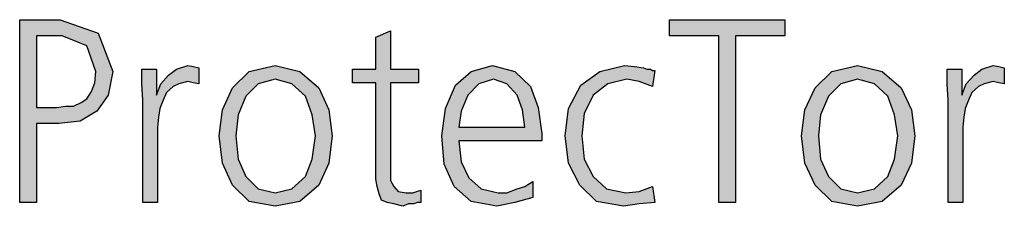
# Model space of a CAD drawing. Units: millimetres. Extents: x -270 to 11963, y -10183 to -1239.
# Drawn here: x 6824 to 7143, y -5105 to -5044 of the extents above; entities that cross this region are included whole.
import ezdxf

# ---------------------------------------------------------------- set-up
doc = ezdxf.new("R2010")
doc.units = ezdxf.units.MM
doc.layers.add('1', color=7, linetype='Continuous')

msp = doc.modelspace()

# ---------------------------------------------------------------- hatches: boundary and pattern name
at = {"layer": '1', "linetype": 'Continuous'}
h = msp.add_hatch(color=3, dxfattribs=at)
h.paths.add_polyline_path([(6823.99, -5044.45), (6837.05, -5044.45), (6849.39, -5048.85), (6854.11, -5061.24), (6852.66, -5068.84), (6849.03, -5074.03), (6843.58, -5077.23), (6836.69, -5078.03), (6829.43, -5078.03), (6829.43, -5103.62), (6823.99, -5103.62)])
h.paths.add_polyline_path([(6829.43, -5072.84), (6833.06, -5072.84), (6835.96, -5072.84), (6838.87, -5072.44), (6841.41, -5072.44), (6843.95, -5071.24), (6845.76, -5070.04), (6847.21, -5067.64), (6848.3, -5064.84), (6848.66, -5061.24), (6845.76, -5052.85), (6837.78, -5049.65), (6829.43, -5049.65)], flags=16)
for points in [[(7050.44, -5049.65), (7034.47, -5049.65), (7034.47, -5044.45), (7071.85, -5044.45), (7071.85, -5049.65), (7055.88, -5049.65), (7055.88, -5103.62), (7050.44, -5103.62)], [(6953.18, -5064.84), (6944.11, -5064.84), (6944.11, -5093.22), (6944.11, -5096.42), (6945.2, -5098.42), (6946.65, -5100.02), (6949.19, -5100.42), (6951.37, -5100.42), (6953.91, -5099.62), (6953.91, -5103.62), (6952.82, -5103.62), (6951.73, -5104.02), (6949.91, -5104.02), (6948.1, -5104.81), (6945.2, -5104.02), (6943.02, -5103.62), (6941.2, -5102.82), (6940.48, -5100.82), (6939.75, -5098.42), (6939.39, -5096.02), (6939.39, -5093.62), (6939.39, -5090.42), (6939.39, -5064.84), (6931.77, -5064.84), (6931.77, -5060.44), (6939.39, -5060.44), (6939.39, -5050.05), (6944.11, -5048.05), (6944.11, -5060.44), (6953.18, -5060.44)], [(6863.91, -5070.44), (6863.54, -5065.24), (6863.54, -5060.44), (6868.26, -5060.44), (6868.26, -5068.84), (6869.71, -5065.24), (6872.25, -5062.44), (6874.79, -5060.44), (6878.42, -5059.24), (6880.24, -5059.64), (6882.05, -5060.04), (6882.05, -5065.24), (6880.24, -5064.84), (6878.42, -5064.44), (6875.52, -5065.24), (6873.7, -5066.04), (6871.53, -5068.04), (6870.44, -5070.44), (6869.35, -5073.23), (6868.99, -5076.03), (6868.62, -5079.23), (6868.62, -5082.03), (6868.62, -5103.62), (6863.91, -5103.62)], [(7029.03, -5066.04), (7024.67, -5064.44), (7020.68, -5063.64), (7014.51, -5065.24), (7009.79, -5068.84), (7006.89, -5074.83), (7006.16, -5082.03), (7006.89, -5089.62), (7009.79, -5095.22), (7014.15, -5099.22), (7020.32, -5100.42), (7024.67, -5100.02), (7029.03, -5098.42), (7029.75, -5103.62), (7024.67, -5104.02), (7019.59, -5104.81), (7010.88, -5103.22), (7005.44, -5098.02), (7001.81, -5090.82), (7000.72, -5082.03), (7001.81, -5073.23), (7005.8, -5065.64), (7011.97, -5061.24), (7019.95, -5059.24), (7023.22, -5059.64), (7026.12, -5060.04), (7027.21, -5060.44), (7028.3, -5060.44), (7029.03, -5060.84), (7029.75, -5060.84)], [(7124.83, -5070.44), (7124.47, -5065.24), (7124.47, -5060.44), (7129.19, -5060.44), (7129.19, -5068.84), (7130.64, -5065.24), (7133.18, -5062.44), (7135.72, -5060.44), (7139.35, -5059.24), (7141.16, -5059.64), (7142.98, -5060.04), (7142.98, -5065.24), (7141.16, -5064.84), (7139.35, -5064.44), (7136.45, -5065.24), (7134.63, -5066.04), (7132.45, -5068.04), (7131.37, -5070.44), (7130.28, -5073.23), (7129.91, -5076.03), (7129.55, -5079.23), (7129.55, -5082.03), (7129.55, -5103.62), (7124.83, -5103.62)]]:
    msp.add_hatch(color=3, dxfattribs=at).paths.add_polyline_path(points)
h = msp.add_hatch(color=3, dxfattribs=at)
h.paths.add_polyline_path([(6888.58, -5082.03), (6889.67, -5073.63), (6892.94, -5066.44), (6898.38, -5061.24), (6906.73, -5059.24), (6914.71, -5061.24), (6920.88, -5066.44), (6924.15, -5073.63), (6925.24, -5082.03), (6924.15, -5090.82), (6920.88, -5098.02), (6914.71, -5103.22), (6906.73, -5104.81), (6898.38, -5103.22), (6892.94, -5098.02), (6889.67, -5090.82)])
h.paths.add_polyline_path([(6894.03, -5082.03), (6894.75, -5089.62), (6897.29, -5095.22), (6901.29, -5099.22), (6906.73, -5100.42), (6912.17, -5099.22), (6916.53, -5095.22), (6918.7, -5089.62), (6919.79, -5082.03), (6918.7, -5075.23), (6916.53, -5069.24), (6912.17, -5065.24), (6906.73, -5063.64), (6901.29, -5065.24), (6897.29, -5069.24), (6894.75, -5075.23)], flags=16)
h = msp.add_hatch(color=3, dxfattribs=at)
h.paths.add_polyline_path([(6990.2, -5102.02), (6984.39, -5103.62), (6978.58, -5104.81), (6970.24, -5103.22), (6964.79, -5098.42), (6961.53, -5091.22), (6960.8, -5082.03), (6961.89, -5073.23), (6965.16, -5065.64), (6970.24, -5061.24), (6977.13, -5059.24), (6984.39, -5061.24), (6989.47, -5066.04), (6992.01, -5072.84), (6993.1, -5081.23), (6993.1, -5083.63), (6966.25, -5083.63), (6966.97, -5090.42), (6969.51, -5095.62), (6973.5, -5099.22), (6978.95, -5100.42), (6981.85, -5100.42), (6985.12, -5099.22), (6987.66, -5098.42), (6990.2, -5096.82)])
h.paths.add_polyline_path([(6987.66, -5079.23), (6986.93, -5073.63), (6985.12, -5068.84), (6981.85, -5065.24), (6977.5, -5063.64), (6972.78, -5065.24), (6969.15, -5068.84), (6966.97, -5074.03), (6966.25, -5079.23)], flags=16)
h = msp.add_hatch(color=3, dxfattribs=at)
h.paths.add_polyline_path([(7077.29, -5082.03), (7078.38, -5073.63), (7081.65, -5066.44), (7087.09, -5061.24), (7095.44, -5059.24), (7103.42, -5061.24), (7109.59, -5066.44), (7112.86, -5073.63), (7113.95, -5082.03), (7112.86, -5090.82), (7109.59, -5098.02), (7103.42, -5103.22), (7095.44, -5104.81), (7087.09, -5103.22), (7081.65, -5098.02), (7078.38, -5090.82)])
h.paths.add_polyline_path([(7082.74, -5082.03), (7083.46, -5089.62), (7086, -5095.22), (7090, -5099.22), (7095.44, -5100.42), (7100.88, -5099.22), (7105.24, -5095.22), (7107.41, -5089.62), (7108.5, -5082.03), (7107.41, -5075.23), (7105.24, -5069.24), (7100.88, -5065.24), (7095.44, -5063.64), (7090, -5065.24), (7086, -5069.24), (7083.46, -5075.23)], flags=16)

# ---------------------------------------------------------------- linework, layer by layer
at = {"layer": '1', "color": 3, "linetype": 'Continuous'}
for p, q in [((6823.99, -5103.62), (6823.99, -5044.45)), ((6823.99, -5044.45), (6837.05, -5044.45)), ((6837.05, -5044.45), (6849.39, -5048.85)), ((7034.47, -5044.45), (7071.85, -5044.45)), ((7034.47, -5049.65), (7034.47, -5044.45)), ((7071.85, -5044.45), (7071.85, -5049.65)), ((6849.39, -5048.85), (6854.11, -5061.24)), ((6939.39, -5050.05), (6944.11, -5048.05)), ((6944.11, -5048.05), (6944.11, -5060.44)), ((6829.43, -5049.65), (6829.43, -5072.84)), ((6837.78, -5049.65), (6829.43, -5049.65)), ((6845.76, -5052.85), (6837.78, -5049.65)), ((6939.39, -5060.44), (6939.39, -5050.05)), ((7050.44, -5049.65), (7034.47, -5049.65)), ((7050.44, -5103.62), (7050.44, -5049.65)), ((7055.88, -5049.65), (7055.88, -5103.62)), ((7071.85, -5049.65), (7055.88, -5049.65)), ((6848.66, -5061.24), (6845.76, -5052.85)), ((6848.3, -5064.84), (6848.66, -5061.24)), ((6854.11, -5061.24), (6852.66, -5068.84)), ((6863.54, -5060.44), (6868.26, -5060.44)), ((6863.54, -5065.24), (6863.54, -5060.44)), ((6868.26, -5060.44), (6868.26, -5068.84)), ((6872.25, -5062.44), (6874.79, -5060.44)), ((6874.79, -5060.44), (6878.42, -5059.24)), ((6878.42, -5059.24), (6880.24, -5059.64)), ((6880.24, -5059.64), (6882.05, -5060.04)), ((6882.05, -5060.04), (6882.05, -5065.24)), ((6892.94, -5066.44), (6898.38, -5061.24)), ((6898.38, -5061.24), (6906.73, -5059.24)), ((6906.73, -5059.24), (6914.71, -5061.24)), ((6914.71, -5061.24), (6920.88, -5066.44)), ((6931.77, -5060.44), (6939.39, -5060.44)), ((6931.77, -5064.84), (6931.77, -5060.44)), ((6944.11, -5060.44), (6953.18, -5060.44)), ((6953.18, -5060.44), (6953.18, -5064.84)), ((6965.16, -5065.64), (6970.24, -5061.24)), ((6970.24, -5061.24), (6977.13, -5059.24)), ((6977.13, -5059.24), (6984.39, -5061.24)), ((6984.39, -5061.24), (6989.47, -5066.04)), ((7005.8, -5065.64), (7011.97, -5061.24)), ((7011.97, -5061.24), (7019.95, -5059.24)), ((7019.95, -5059.24), (7023.22, -5059.64)), ((7023.22, -5059.64), (7026.12, -5060.04)), ((7026.12, -5060.04), (7027.21, -5060.44)), ((7027.21, -5060.44), (7028.3, -5060.44)), ((7028.3, -5060.44), (7029.03, -5060.84)), ((7029.75, -5060.84), (7029.03, -5066.04)), ((7029.03, -5060.84), (7029.75, -5060.84)), ((7081.65, -5066.44), (7087.09, -5061.24)), ((7087.09, -5061.24), (7095.44, -5059.24)), ((7095.44, -5059.24), (7103.42, -5061.24)), ((7103.42, -5061.24), (7109.59, -5066.44)), ((7124.47, -5060.44), (7129.19, -5060.44)), ((7124.47, -5065.24), (7124.47, -5060.44)), ((7129.19, -5060.44), (7129.19, -5068.84)), ((7133.18, -5062.44), (7135.72, -5060.44)), ((7135.72, -5060.44), (7139.35, -5059.24)), ((7139.35, -5059.24), (7141.16, -5059.64)), ((7141.16, -5059.64), (7142.98, -5060.04)), ((7142.98, -5060.04), (7142.98, -5065.24)), ((6847.21, -5067.64), (6848.3, -5064.84)), ((6863.91, -5070.44), (6863.54, -5065.24)), ((6868.26, -5068.84), (6869.71, -5065.24)), ((6869.71, -5065.24), (6872.25, -5062.44)), ((6875.52, -5065.24), (6873.7, -5066.04)), ((6878.42, -5064.44), (6875.52, -5065.24)), ((6880.24, -5064.84), (6878.42, -5064.44)), ((6882.05, -5065.24), (6880.24, -5064.84)), ((6901.29, -5065.24), (6897.29, -5069.24)), ((6906.73, -5063.64), (6901.29, -5065.24)), ((6912.17, -5065.24), (6906.73, -5063.64)), ((6916.53, -5069.24), (6912.17, -5065.24)), ((6939.39, -5064.84), (6931.77, -5064.84)), ((6939.39, -5090.42), (6939.39, -5064.84)), ((6944.11, -5064.84), (6944.11, -5093.22)), ((6953.18, -5064.84), (6944.11, -5064.84)), ((6972.78, -5065.24), (6969.15, -5068.84)), ((6977.5, -5063.64), (6972.78, -5065.24)), ((6981.85, -5065.24), (6977.5, -5063.64)), ((6985.12, -5068.84), (6981.85, -5065.24)), ((7014.51, -5065.24), (7009.79, -5068.84)), ((7020.68, -5063.64), (7014.51, -5065.24)), ((7024.67, -5064.44), (7020.68, -5063.64)), ((7029.03, -5066.04), (7024.67, -5064.44)), ((7090, -5065.24), (7086, -5069.24)), ((7095.44, -5063.64), (7090, -5065.24)), ((7100.88, -5065.24), (7095.44, -5063.64)), ((7105.24, -5069.24), (7100.88, -5065.24)), ((7124.83, -5070.44), (7124.47, -5065.24)), ((7129.19, -5068.84), (7130.64, -5065.24)), ((7130.64, -5065.24), (7133.18, -5062.44)), ((7136.45, -5065.24), (7134.63, -5066.04)), ((7139.35, -5064.44), (7136.45, -5065.24)), ((7141.16, -5064.84), (7139.35, -5064.44)), ((7142.98, -5065.24), (7141.16, -5064.84)), ((6845.76, -5070.04), (6847.21, -5067.64)), ((6871.53, -5068.04), (6870.44, -5070.44)), ((6873.7, -5066.04), (6871.53, -5068.04)), ((6889.67, -5073.63), (6892.94, -5066.44)), ((6920.88, -5066.44), (6924.15, -5073.63)), ((6961.89, -5073.23), (6965.16, -5065.64)), ((6989.47, -5066.04), (6992.01, -5072.84)), ((7001.81, -5073.23), (7005.8, -5065.64)), ((7078.38, -5073.63), (7081.65, -5066.44)), ((7109.59, -5066.44), (7112.86, -5073.63)), ((7132.45, -5068.04), (7131.37, -5070.44)), ((7134.63, -5066.04), (7132.45, -5068.04)), ((6841.41, -5072.44), (6843.95, -5071.24)), ((6843.95, -5071.24), (6845.76, -5070.04)), ((6852.66, -5068.84), (6849.03, -5074.03)), ((6863.91, -5103.62), (6863.91, -5070.44)), ((6870.44, -5070.44), (6869.35, -5073.23)), ((6897.29, -5069.24), (6894.75, -5075.23)), ((6918.7, -5075.23), (6916.53, -5069.24)), ((6969.15, -5068.84), (6966.97, -5074.03)), ((6986.93, -5073.63), (6985.12, -5068.84)), ((7009.79, -5068.84), (7006.89, -5074.83)), ((7086, -5069.24), (7083.46, -5075.23)), ((7107.41, -5075.23), (7105.24, -5069.24)), ((7124.83, -5103.62), (7124.83, -5070.44)), ((7131.37, -5070.44), (7130.28, -5073.23)), ((6829.43, -5072.84), (6833.06, -5072.84)), ((6833.06, -5072.84), (6835.96, -5072.84)), ((6835.96, -5072.84), (6838.87, -5072.44)), ((6838.87, -5072.44), (6841.41, -5072.44)), ((6849.03, -5074.03), (6843.58, -5077.23)), ((6869.35, -5073.23), (6868.99, -5076.03)), ((6888.58, -5082.03), (6889.67, -5073.63)), ((6924.15, -5073.63), (6925.24, -5082.03)), ((6960.8, -5082.03), (6961.89, -5073.23)), ((6966.97, -5074.03), (6966.25, -5079.23)), ((6987.66, -5079.23), (6986.93, -5073.63)), ((6992.01, -5072.84), (6993.1, -5081.23)), ((7000.72, -5082.03), (7001.81, -5073.23)), ((7006.89, -5074.83), (7006.16, -5082.03)), ((7077.29, -5082.03), (7078.38, -5073.63)), ((7112.86, -5073.63), (7113.95, -5082.03)), ((7130.28, -5073.23), (7129.91, -5076.03)), ((6829.43, -5078.03), (6829.43, -5103.62)), ((6836.69, -5078.03), (6829.43, -5078.03)), ((6843.58, -5077.23), (6836.69, -5078.03)), ((6868.99, -5076.03), (6868.62, -5079.23)), ((6894.75, -5075.23), (6894.03, -5082.03)), ((6919.79, -5082.03), (6918.7, -5075.23)), ((7083.46, -5075.23), (7082.74, -5082.03)), ((7108.5, -5082.03), (7107.41, -5075.23)), ((7129.91, -5076.03), (7129.55, -5079.23)), ((6868.62, -5079.23), (6868.62, -5082.03)), ((6966.25, -5079.23), (6987.66, -5079.23)), ((6993.1, -5081.23), (6993.1, -5083.63)), ((7129.55, -5079.23), (7129.55, -5082.03)), ((6868.62, -5082.03), (6868.62, -5103.62)), ((6889.67, -5090.82), (6888.58, -5082.03)), ((6894.03, -5082.03), (6894.75, -5089.62)), ((6918.7, -5089.62), (6919.79, -5082.03)), ((6925.24, -5082.03), (6924.15, -5090.82)), ((6961.53, -5091.22), (6960.8, -5082.03)), ((6966.25, -5083.63), (6966.97, -5090.42)), ((6993.1, -5083.63), (6966.25, -5083.63)), ((7001.81, -5090.82), (7000.72, -5082.03)), ((7006.16, -5082.03), (7006.89, -5089.62)), ((7078.38, -5090.82), (7077.29, -5082.03)), ((7082.74, -5082.03), (7083.46, -5089.62)), ((7107.41, -5089.62), (7108.5, -5082.03)), ((7113.95, -5082.03), (7112.86, -5090.82)), ((7129.55, -5082.03), (7129.55, -5103.62)), ((6892.94, -5098.02), (6889.67, -5090.82)), ((6894.75, -5089.62), (6897.29, -5095.22)), ((6916.53, -5095.22), (6918.7, -5089.62)), ((6924.15, -5090.82), (6920.88, -5098.02)), ((6939.39, -5093.62), (6939.39, -5090.42)), ((6966.97, -5090.42), (6969.51, -5095.62)), ((7005.44, -5098.02), (7001.81, -5090.82)), ((7006.89, -5089.62), (7009.79, -5095.22)), ((7081.65, -5098.02), (7078.38, -5090.82)), ((7083.46, -5089.62), (7086, -5095.22)), ((7105.24, -5095.22), (7107.41, -5089.62)), ((7112.86, -5090.82), (7109.59, -5098.02)), ((6939.39, -5096.02), (6939.39, -5093.62)), ((6944.11, -5093.22), (6944.11, -5096.42)), ((6964.79, -5098.42), (6961.53, -5091.22)), ((6897.29, -5095.22), (6901.29, -5099.22)), ((6912.17, -5099.22), (6916.53, -5095.22)), ((6939.75, -5098.42), (6939.39, -5096.02)), ((6944.11, -5096.42), (6945.2, -5098.42)), ((6969.51, -5095.62), (6973.5, -5099.22)), ((6987.66, -5098.42), (6990.2, -5096.82)), ((6990.2, -5096.82), (6990.2, -5102.02)), ((7009.79, -5095.22), (7014.15, -5099.22)), ((7086, -5095.22), (7090, -5099.22)), ((7100.88, -5099.22), (7105.24, -5095.22)), ((6898.38, -5103.22), (6892.94, -5098.02)), ((6901.29, -5099.22), (6906.73, -5100.42)), ((6906.73, -5100.42), (6912.17, -5099.22)), ((6920.88, -5098.02), (6914.71, -5103.22)), ((6940.48, -5100.82), (6939.75, -5098.42)), ((6945.2, -5098.42), (6946.65, -5100.02)), ((6946.65, -5100.02), (6949.19, -5100.42)), ((6949.19, -5100.42), (6951.37, -5100.42)), ((6951.37, -5100.42), (6953.91, -5099.62)), ((6953.91, -5099.62), (6953.91, -5103.62)), ((6970.24, -5103.22), (6964.79, -5098.42)), ((6973.5, -5099.22), (6978.95, -5100.42)), ((6978.95, -5100.42), (6981.85, -5100.42)), ((6981.85, -5100.42), (6985.12, -5099.22)), ((6985.12, -5099.22), (6987.66, -5098.42)), ((7010.88, -5103.22), (7005.44, -5098.02)), ((7014.15, -5099.22), (7020.32, -5100.42)), ((7020.32, -5100.42), (7024.67, -5100.02)), ((7024.67, -5100.02), (7029.03, -5098.42)), ((7029.03, -5098.42), (7029.75, -5103.62)), ((7087.09, -5103.22), (7081.65, -5098.02)), ((7090, -5099.22), (7095.44, -5100.42)), ((7095.44, -5100.42), (7100.88, -5099.22)), ((7109.59, -5098.02), (7103.42, -5103.22)), ((6829.43, -5103.62), (6823.99, -5103.62)), ((6868.62, -5103.62), (6863.91, -5103.62)), ((6906.73, -5104.81), (6898.38, -5103.22)), ((6914.71, -5103.22), (6906.73, -5104.81)), ((6941.2, -5102.82), (6940.48, -5100.82)), ((6943.02, -5103.62), (6941.2, -5102.82)), ((6945.2, -5104.02), (6943.02, -5103.62)), ((6952.82, -5103.62), (6951.73, -5104.02)), ((6953.91, -5103.62), (6952.82, -5103.62)), ((6978.58, -5104.81), (6970.24, -5103.22)), ((6984.39, -5103.62), (6978.58, -5104.81)), ((6990.2, -5102.02), (6984.39, -5103.62)), ((7019.59, -5104.81), (7010.88, -5103.22)), ((7029.75, -5103.62), (7024.67, -5104.02)), ((7055.88, -5103.62), (7050.44, -5103.62)), ((7095.44, -5104.81), (7087.09, -5103.22)), ((7103.42, -5103.22), (7095.44, -5104.81)), ((7129.55, -5103.62), (7124.83, -5103.62)), ((6948.1, -5104.81), (6945.2, -5104.02)), ((6949.91, -5104.02), (6948.1, -5104.81)), ((6951.73, -5104.02), (6949.91, -5104.02)), ((7024.67, -5104.02), (7019.59, -5104.81))]:
    msp.add_line(p, q, dxfattribs=at)

doc.saveas('drawing.dxf')
